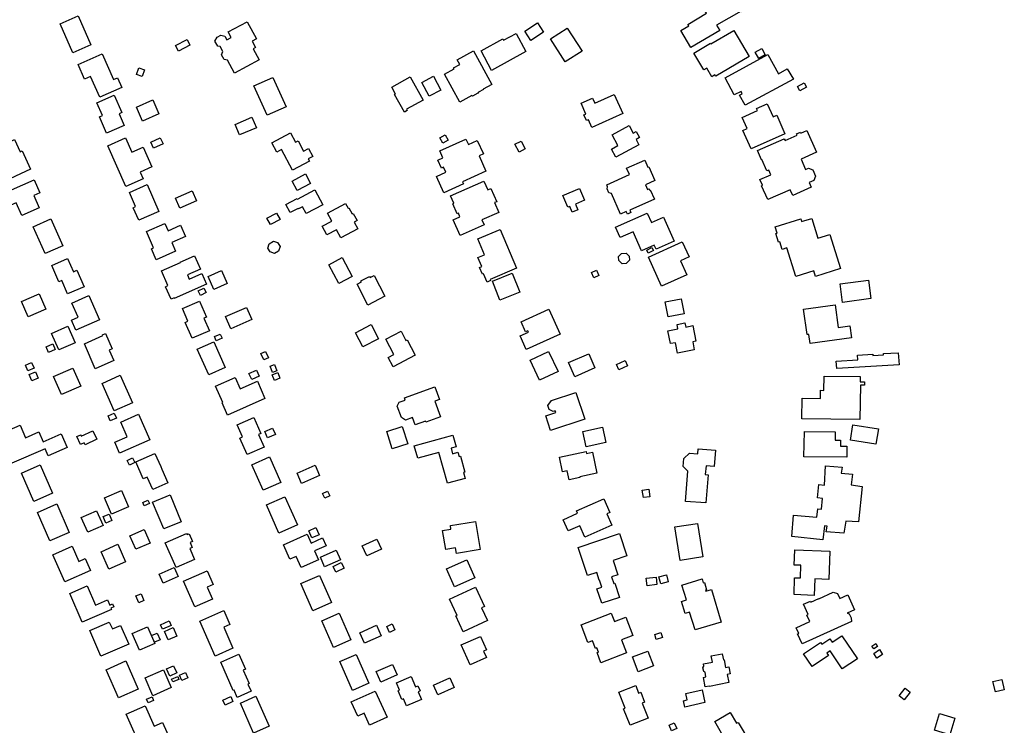
# Model space of a CAD drawing. Units: inches. Extents: x 326258 to 344137, y 4677707 to 4689665.
# Drawn here: x 334015 to 334436, y 4679034 to 4679336 of the extents above; entities that cross this region are included whole.
import ezdxf

# ---------------------------------------------------------------- set-up
doc = ezdxf.new("R2010")
doc.units = ezdxf.units.IN
doc.header["$MEASUREMENT"] = 0
doc.layers.add('BuildingFootPrints', color=7, linetype='Continuous')

msp = doc.modelspace()

# ---------------------------------------------------------------- linework, layer by layer
at = {"layer": 'BuildingFootPrints'}
for points in [[(334297.6613, 4679331.0048), (334301.0106, 4679333.0529), (334300.6887, 4679333.5858), (334308.6223, 4679338.4374), (334304.9941, 4679344.4433), (334305.6233, 4679344.8281), (334305.3546, 4679345.273), (334306.1768, 4679345.7758), (334305.7434, 4679346.4932), (334316.4423, 4679353.0358), (334318.7811, 4679349.188), (334322.7795, 4679351.6332), (334328.6808, 4679341.9245), (334323.6083, 4679339.0011), (334323.4357, 4679339.2851), (334312.9653, 4679333.2507), (334314.3186, 4679331.0241), (334301.885, 4679323.6977), (334297.6613, 4679331.0048)], [(334031.9868, 4679333.8493), (334039.6577, 4679337.2224), (334045.1143, 4679324.8133), (334037.4232, 4679321.4313), (334031.9868, 4679333.8493)], [(334112.045, 4679334.7457), (334115.9675, 4679327.4561), (334114.1668, 4679326.4871), (334115.626, 4679323.7754), (334114.5469, 4679323.1947), (334117.1368, 4679318.3817), (334106.6026, 4679312.7133), (334103.6111, 4679318.2727), (334102.1352, 4679318.5429), (334101.0635, 4679320.5346), (334101.5444, 4679321.9541), (334100.3843, 4679324.11), (334099.3787, 4679324.25), (334098.2017, 4679326.4373), (334099.1161, 4679328.1202), (334100.7405, 4679328.9943), (334102.3976, 4679328.645), (334103.2756, 4679327.0134), (334105.1355, 4679328.0142), (334103.8426, 4679330.4169), (334112.045, 4679334.7457)], [(334233.3706, 4679326.7823), (334230.8499, 4679330.6861), (334236.3298, 4679334.2245), (334238.865, 4679330.2982), (334233.3706, 4679326.7823)], [(334212.1343, 4679322.2358), (334221.4572, 4679327.3644), (334221.758, 4679326.8177), (334227.1078, 4679329.7608), (334231.3634, 4679322.0249), (334216.6456, 4679313.9284), (334212.1343, 4679322.2358)], [(334241.8118, 4679327.3789), (334249.0378, 4679332.0447), (334255.3925, 4679322.2031), (334248.1924, 4679317.554), (334241.8118, 4679327.3789)], [(334326.8903, 4679319.8067), (334312.6029, 4679311.3881), (334312.2505, 4679311.9862), (334310.9564, 4679311.2237), (334308.7775, 4679314.9216), (334307.4386, 4679314.1327), (334303.1989, 4679321.3279), (334310.3267, 4679325.5279), (334310.4845, 4679325.2599), (334320.2771, 4679331.0301), (334326.8903, 4679319.8067)], [(334081.3021, 4679324.5648), (334086.2536, 4679327.1305), (334087.5003, 4679324.7247), (334082.5484, 4679322.1597), (334081.3021, 4679324.5648)], [(334039.6212, 4679316.4706), (334049.9241, 4679321.001), (334054.7793, 4679309.9594), (334056.5318, 4679310.7301), (334058.3394, 4679306.6193), (334048.8548, 4679302.4487), (334044.9407, 4679311.3499), (334042.3605, 4679310.2153), (334039.6212, 4679316.4706)], [(334216.72, 4679307.8442), (334213.0952, 4679305.8642), (334213.1432, 4679305.7752), (334210.9844, 4679304.5966), (334210.8135, 4679304.2062), (334208.51, 4679302.9475), (334208.1314, 4679303.1132), (334203.0156, 4679300.3192), (334196.4579, 4679312.3292), (334200.5541, 4679314.5616), (334200.3308, 4679314.9696), (334203.0051, 4679316.4308), (334201.8927, 4679318.4667), (334208.8433, 4679322.2634), (334216.72, 4679307.8442)], [(334316.5729, 4679310.758), (334334.9225, 4679320.6891), (334339.5177, 4679312.4505), (334343.1387, 4679314.572), (334345.8243, 4679310.1537), (334325.2116, 4679299.019), (334322.7955, 4679303.3193), (334323.8959, 4679303.9078), (334323.4624, 4679304.8914), (334320.4637, 4679303.517), (334316.5729, 4679310.758)], [(334329.4706, 4679321.7394), (334332.2633, 4679323.3179), (334333.7875, 4679320.6212), (334330.9948, 4679319.0427), (334329.4706, 4679321.7394)], [(334064.5762, 4679312.1339), (334065.6301, 4679315.0666), (334068.1002, 4679314.1789), (334067.045, 4679311.2467), (334064.5762, 4679312.1339)], [(334120.5084, 4679294.7296), (334114.8783, 4679307.2586), (334123.0265, 4679310.9201), (334128.6664, 4679298.3692), (334120.5084, 4679294.7296)], [(334181.793, 4679311.0993), (334187.3076, 4679301.1872), (334180.2518, 4679297.2617), (334180.5533, 4679296.7196), (334179.3082, 4679296.0269), (334175.1111, 4679303.5709), (334175.5104, 4679303.7931), (334173.8913, 4679306.7033), (334181.793, 4679311.0993)], [(334191.833, 4679311.3816), (334194.9187, 4679305.5057), (334189.8393, 4679302.8383), (334186.7536, 4679308.7142), (334191.833, 4679311.3816)], [(334348.5555, 4679305.2021), (334347.5387, 4679307.0844), (334350.4148, 4679308.6381), (334351.4507, 4679306.7204), (334348.5555, 4679305.2021)], [(334272.817, 4679295.4298), (334259.547, 4679289.4778), (334258.0603, 4679292.7941), (334257.278, 4679292.4428), (334256.184, 4679294.8828), (334257.0034, 4679295.2498), (334254.9193, 4679299.8987), (334259.8367, 4679302.1045), (334260.814, 4679299.9269), (334269.127, 4679303.6547), (334272.817, 4679295.4298)], [(334048.7319, 4679294.0145), (334049.9838, 4679294.565), (334047.5968, 4679299.9934), (334055.0377, 4679303.2654), (334058.2827, 4679295.8859), (334057.1225, 4679295.3757), (334059.3175, 4679290.384), (334051.7429, 4679287.0533), (334048.7319, 4679294.0145)], [(334064.5578, 4679298.218), (334071.6051, 4679301.3169), (334074.2358, 4679295.3343), (334067.1486, 4679292.2178), (334064.5578, 4679298.218)], [(334327.701, 4679280.3018), (334324.1835, 4679288.2398), (334326.0047, 4679289.0468), (334323.8934, 4679293.8116), (334330.4676, 4679296.7248), (334330.0712, 4679297.6195), (334334.6787, 4679299.6612), (334337.1778, 4679294.0215), (334338.6832, 4679294.6886), (334342.2029, 4679286.7456), (334327.701, 4679280.3018)], [(334106.7931, 4679290.786), (334114.0178, 4679293.8322), (334115.9158, 4679289.3307), (334108.6821, 4679286.2806), (334106.7931, 4679290.786)], [(334122.5963, 4679282.9605), (334130.4916, 4679287.1716), (334132.6383, 4679283.1468), (334133.8134, 4679283.7735), (334136.1616, 4679279.3712), (334138.2574, 4679280.4891), (334140.0826, 4679277.067), (334138.1153, 4679276.0177), (334138.6222, 4679275.0675), (334131.4082, 4679271.2198), (334126.7221, 4679280.0055), (334124.7351, 4679278.9456), (334122.5963, 4679282.9605)], [(334269.8749, 4679276.7345), (334267.9663, 4679280.2286), (334270.7423, 4679281.741), (334268.2363, 4679286.3354), (334275.4703, 4679290.28), (334277.2333, 4679287.046), (334278.5563, 4679287.7675), (334279.9573, 4679285.1984), (334278.4803, 4679284.393), (334279.7274, 4679282.107), (334269.8749, 4679276.7345)], [(334330.5229, 4679279.5651), (334341.9367, 4679284.6447), (334342.2818, 4679283.8691), (334347.4853, 4679286.1849), (334347.2209, 4679286.779), (334348.8334, 4679287.4966), (334349.0561, 4679286.9963), (334351.6237, 4679288.139), (334355.7397, 4679278.8904), (334349.1139, 4679275.9417), (334351.0764, 4679271.5318), (334352.3212, 4679272.0858), (334354.0992, 4679271.3893), (334355.318, 4679268.6506), (334354.5849, 4679266.7753), (334352.5965, 4679265.8904), (334353.4923, 4679263.8775), (334345.5705, 4679260.352), (334344.4539, 4679262.8609), (334334.8356, 4679258.5804), (334332.1803, 4679264.5471), (334332.5929, 4679264.7307), (334331.5142, 4679267.1545), (334336.2042, 4679269.2417), (334335.3034, 4679271.2657), (334334.453, 4679270.8873), (334332.306, 4679275.7117), (334332.2491, 4679275.6864), (334330.5229, 4679279.5651)], [(334019.2895, 4679271.6815), (334005.938, 4679265.5596), (334002.7487, 4679272.5152), (334002.9041, 4679272.5865), (334002.2228, 4679274.0723), (334006.2035, 4679275.8975), (334004.0833, 4679280.5216), (334012.3883, 4679284.3296), (334014.791, 4679279.0895), (334015.7017, 4679279.5063), (334019.2895, 4679271.6815)], [(334052.2872, 4679281.6478), (334059.9294, 4679285.0083), (334062.6184, 4679278.8931), (334067.5227, 4679281.0496), (334071.2313, 4679272.6156), (334066.1854, 4679270.3968), (334067.4734, 4679267.4676), (334059.9938, 4679264.1787), (334052.2872, 4679281.6478)], [(334075.96, 4679282.5493), (334071.875, 4679280.6586), (334070.71, 4679283.17), (334074.797, 4679285.065), (334075.96, 4679282.5493)], [(334194.4786, 4679279.4842), (334205.6495, 4679284.5435), (334206.7359, 4679282.1448), (334210.5252, 4679283.861), (334213.1197, 4679278.1322), (334211.2823, 4679277.3001), (334214.2199, 4679270.8137), (334204.1356, 4679266.2465), (334204.5435, 4679265.3459), (334196.175, 4679261.5558), (334193.0273, 4679268.5059), (334196.9888, 4679270.3001), (334196.0231, 4679272.4324), (334195.1962, 4679272.0579), (334193.6329, 4679275.5097), (334195.8284, 4679276.504), (334194.4786, 4679279.4842)], [(334194.5159, 4679285.1028), (334196.7654, 4679286.3183), (334197.9976, 4679284.0379), (334195.7477, 4679282.8232), (334194.5159, 4679285.1028)], [(334228.3759, 4679278.9378), (334226.6355, 4679282.2972), (334229.2692, 4679283.6616), (334231.0096, 4679280.3022), (334228.3759, 4679278.9378)], [(334265.936, 4679264.9742), (334275.6701, 4679269.3049), (334274.444, 4679272.0606), (334282.2166, 4679275.5187), (334283.5602, 4679272.4987), (334283.8936, 4679272.6471), (334286.5328, 4679266.7151), (334282.5204, 4679264.93), (334283.4354, 4679262.8734), (334284.0657, 4679263.1539), (334284.283, 4679262.6656), (334284.5868, 4679262.8007), (334286.3589, 4679258.8175), (334275.814, 4679254.126), (334276.2716, 4679253.0974), (334274.7511, 4679252.4209), (334274.2832, 4679253.4726), (334271.8358, 4679252.3837), (334267.9065, 4679261.2156), (334266.8428, 4679261.4534), (334266.0627, 4679263.2068), (334266.3111, 4679264.1311), (334265.936, 4679264.9742)], [(334015.5554, 4679251.7907), (334013.1562, 4679257.247), (334008.5934, 4679255.2407), (334006.2024, 4679260.6784), (334020.7916, 4679267.0934), (334023.2197, 4679261.5716), (334020.6124, 4679260.4251), (334022.9834, 4679255.033), (334015.5554, 4679251.7907)], [(334139.1098, 4679265.561), (334133.4029, 4679262.5255), (334131.2556, 4679266.5623), (334136.9625, 4679269.5979), (334139.1098, 4679265.561)], [(334199.0927, 4679260.1779), (334213.3397, 4679266.4919), (334214.9628, 4679262.8295), (334216.312, 4679263.4274), (334218.841, 4679257.7207), (334217.9007, 4679257.304), (334219.7611, 4679253.1062), (334212.5129, 4679249.8939), (334213.4359, 4679247.8113), (334203.1558, 4679243.2554), (334200.159, 4679250.0175), (334203.0518, 4679251.2995), (334202.4065, 4679252.7558), (334201.9144, 4679252.5377), (334200.003, 4679256.8506), (334200.4747, 4679257.0596), (334199.0927, 4679260.1779)], [(334061.5872, 4679261.7173), (334069.146, 4679265.0411), (334074.2085, 4679253.5282), (334065.6025, 4679249.7439), (334063.2249, 4679255.151), (334064.2352, 4679255.5952), (334061.5872, 4679261.7173)], [(334081.2978, 4679259.2612), (334088.446, 4679262.4044), (334090.3544, 4679258.0643), (334083.2306, 4679254.9318), (334081.2978, 4679259.2612)], [(334144.331, 4679256.4138), (334137.2884, 4679252.6497), (334135.7256, 4679255.5737), (334133.8981, 4679254.5969), (334133.7673, 4679254.8417), (334130.439, 4679253.0627), (334128.5977, 4679256.5078), (334133.3529, 4679259.0494), (334133.4701, 4679258.8301), (334140.9132, 4679262.8083), (334144.331, 4679256.4138)], [(334247.1559, 4679260.3803), (334254.3199, 4679263.4159), (334256.4663, 4679258.3503), (334252.5622, 4679256.696), (334253.6112, 4679254.2202), (334251.1412, 4679253.1736), (334250.0887, 4679255.6575), (334249.2989, 4679255.3229), (334247.1559, 4679260.3803)], [(334159.3874, 4679246.0726), (334152.0919, 4679242.1871), (334150.2423, 4679245.6599), (334146.1163, 4679243.4624), (334144.1114, 4679247.2266), (334148.1722, 4679249.3894), (334146.3573, 4679252.797), (334154.12, 4679256.9314), (334155.2161, 4679254.8734), (334155.5434, 4679255.0477), (334156.9292, 4679252.4458), (334157.4191, 4679252.7068), (334159.0782, 4679249.5918), (334157.859, 4679248.9424), (334159.3874, 4679246.0726)], [(334020.3942, 4679246.9969), (334027.9827, 4679250.3337), (334033.0375, 4679238.8381), (334025.4646, 4679235.5082), (334020.3942, 4679246.9969)], [(334120.4714, 4679250.707), (334124.5997, 4679252.8521), (334126.0695, 4679250.0235), (334121.9411, 4679247.8784), (334120.4714, 4679250.707)], [(334269.723, 4679246.8647), (334283.303, 4679252.7414), (334285.0232, 4679248.7664), (334290.2992, 4679251.0496), (334294.7559, 4679240.751), (334287.0212, 4679237.4038), (334286.3055, 4679239.0576), (334280.7975, 4679236.674), (334277.2983, 4679244.76), (334271.7031, 4679242.3387), (334269.723, 4679246.8647)], [(334365.9986, 4679229.1139), (334355.3539, 4679225.7545), (334354.6066, 4679228.1225), (334346.8658, 4679225.6796), (334343.0043, 4679237.9153), (334341.0749, 4679237.3064), (334340.0621, 4679240.5156), (334339.5289, 4679240.3473), (334338.3622, 4679244.0442), (334338.9132, 4679244.2181), (334338.0488, 4679246.9572), (334348.9887, 4679250.4097), (334349.378, 4679249.176), (334353.6744, 4679250.5319), (334356.3267, 4679242.1275), (334361.3876, 4679243.7247), (334365.9986, 4679229.1139)], [(334070.976, 4679237.5204), (334071.938, 4679237.9435), (334068.8569, 4679244.9505), (334076.7071, 4679248.4024), (334078.1024, 4679245.2294), (334083.4912, 4679247.599), (334085.5941, 4679242.8167), (334079.7496, 4679240.2468), (334081.3693, 4679236.5634), (334073.0157, 4679232.8901), (334070.976, 4679237.5204)], [(334210.7493, 4679241.7419), (334220.3417, 4679245.7893), (334227.3357, 4679229.2136), (334215.9822, 4679224.4231), (334216.1901, 4679223.9304), (334214.6782, 4679223.2925), (334213.1598, 4679226.891), (334212.6714, 4679226.685), (334211.4779, 4679229.5136), (334212.394, 4679229.9001), (334210.7662, 4679233.7578), (334213.6115, 4679234.9584), (334210.7493, 4679241.7419)], [(334123.2553, 4679240.8), (334125.0349, 4679240.2097), (334126.092, 4679238.4684), (334125.4696, 4679236.5934), (334123.76, 4679235.5569), (334121.78, 4679236.213), (334120.787, 4679237.8561), (334121.387, 4679239.667), (334123.2553, 4679240.8)], [(334289.4461, 4679221.4975), (334283.8033, 4679233.9801), (334298.2671, 4679240.5186), (334301.1694, 4679234.0983), (334297.4656, 4679232.424), (334300.2061, 4679226.3617), (334289.4461, 4679221.4975)], [(334283.029, 4679237.03), (334285.3016, 4679238.0766), (334285.91, 4679236.7496), (334283.641, 4679235.703), (334283.029, 4679237.03)], [(334028.3, 4679230.376), (334035.131, 4679233.3796), (334037.6342, 4679227.6868), (334039.1068, 4679228.3343), (334042.1944, 4679221.3126), (334035.1324, 4679218.2073), (334032.6206, 4679223.9194), (334031.4088, 4679223.3866), (334028.3, 4679230.376)], [(334094.5476, 4679222.4255), (334080.7863, 4679216.2734), (334080.6797, 4679216.5119), (334079.3994, 4679215.9396), (334077.0093, 4679221.286), (334078.0836, 4679221.7663), (334075.2743, 4679228.05), (334083.3943, 4679231.6802), (334083.3404, 4679231.8008), (334089.425, 4679234.5209), (334091.9673, 4679228.834), (334086.3987, 4679226.3445), (334087.1976, 4679224.5575), (334092.5289, 4679226.9409), (334094.5476, 4679222.4255)], [(334146.9644, 4679230.6906), (334152.7108, 4679233.7556), (334156.9877, 4679225.7369), (334151.2331, 4679222.6675), (334146.9644, 4679230.6906)], [(334272.49, 4679231.1034), (334271.07, 4679232.4742), (334271, 4679234.25), (334272.298, 4679235.5932), (334274.2709, 4679235.68), (334275.5926, 4679234.402), (334275.671, 4679232.6452), (334274.25, 4679231.182), (334272.49, 4679231.1034)], [(334095.3258, 4679225.6984), (334101.0196, 4679228.2021), (334103.4683, 4679222.6333), (334097.7275, 4679220.109), (334095.3258, 4679225.6984)], [(334259.3812, 4679227.4439), (334261.5583, 4679228.416), (334262.5692, 4679226.152), (334260.3997, 4679225.1833), (334259.3812, 4679227.4439)], [(334159.0491, 4679222.3912), (334160.9382, 4679223.3626), (334160.6821, 4679223.8605), (334164.3418, 4679225.7424), (334164.5918, 4679225.2563), (334166.3803, 4679226.1759), (334170.9725, 4679217.2456), (334163.613, 4679213.4612), (334159.0491, 4679222.3912)], [(334225.4415, 4679227.0902), (334228.6794, 4679218.9953), (334220.2008, 4679215.6039), (334216.9628, 4679223.6987), (334225.4415, 4679227.0902)], [(334365.8198, 4679222.5073), (334377.9261, 4679224.1585), (334379.0046, 4679216.2512), (334366.8283, 4679214.5904), (334365.8198, 4679222.5073)], [(334091.9774, 4679217.5585), (334091.0061, 4679219.5417), (334093.4916, 4679220.7592), (334094.463, 4679218.7759), (334091.9774, 4679217.5585)], [(334025.7918, 4679211.6796), (334018.2231, 4679208.4012), (334015.3628, 4679215.0047), (334022.9315, 4679218.2831), (334025.7918, 4679211.6796)], [(334036.7413, 4679207.025), (334039.5781, 4679208.2724), (334036.922, 4679214.3128), (334044.2376, 4679217.5296), (334048.808, 4679207.1356), (334038.6625, 4679202.6745), (334036.7413, 4679207.025)], [(334084.2798, 4679211.9679), (334091.5888, 4679215.1819), (334094.6142, 4679208.3018), (334093.4523, 4679207.7909), (334095.7934, 4679202.4668), (334088.4828, 4679199.2521), (334085.4932, 4679206.0507), (334086.6184, 4679206.5455), (334084.2798, 4679211.9679)], [(334297.844, 4679216.1503), (334299.0647, 4679209.64), (334292.182, 4679208.349), (334290.9615, 4679214.8593), (334297.844, 4679216.1503)], [(334102.6784, 4679208.515), (334111.6571, 4679212.4717), (334113.9521, 4679207.2444), (334104.9837, 4679203.2894), (334102.6784, 4679208.515)], [(334228.8264, 4679200.2172), (334232.4247, 4679201.8239), (334232.1608, 4679202.415), (334231.1699, 4679201.9726), (334229.2318, 4679206.3133), (334241.1551, 4679211.6369), (334245.9354, 4679200.9308), (334231.403, 4679194.4422), (334228.8264, 4679200.2172)], [(334350.2197, 4679211.7363), (334363.7357, 4679213.5798), (334365.0644, 4679203.8382), (334370.0135, 4679204.5133), (334370.7105, 4679199.4031), (334352.9689, 4679196.9833), (334352.4324, 4679200.917), (334351.6913, 4679200.8159), (334350.2197, 4679211.7363)], [(334028.2732, 4679201.3367), (334035.1975, 4679204.3814), (334038.287, 4679197.3553), (334031.3706, 4679194.3141), (334028.2732, 4679201.3367)], [(334161.4611, 4679195.5217), (334158.3243, 4679201.6219), (334165.0308, 4679205.0705), (334168.1875, 4679198.9317), (334161.4611, 4679195.5217)], [(334293.2321, 4679196.946), (334292.1388, 4679202.4814), (334296.3869, 4679203.3205), (334296.0141, 4679205.2077), (334299.3706, 4679205.8706), (334299.7305, 4679204.0482), (334302.8241, 4679204.6592), (334304.1405, 4679197.9943), (334302.7432, 4679197.7184), (334303.424, 4679194.2713), (334296.1785, 4679192.8403), (334295.2989, 4679197.294), (334293.2321, 4679196.946)], [(334042.2928, 4679196.866), (334050.2344, 4679200.358), (334050.0545, 4679200.7672), (334051.2867, 4679201.3091), (334054.1588, 4679194.7774), (334052.852, 4679194.2028), (334054.8484, 4679189.6626), (334046.962, 4679186.1949), (334042.2928, 4679196.866)], [(334097.9584, 4679199.9505), (334100.4924, 4679201.0647), (334101.2769, 4679199.2805), (334098.7485, 4679198.1687), (334097.9584, 4679199.9505)], [(334171.3619, 4679198.8469), (334177.9422, 4679202.2306), (334179.965, 4679198.2968), (334180.5593, 4679198.6024), (334183.9676, 4679191.9742), (334174.4373, 4679187.0736), (334172.3843, 4679191.066), (334174.7341, 4679192.2743), (334171.3619, 4679198.8469)], [(334028.7503, 4679196.8904), (334029.8227, 4679194.4061), (334026.9443, 4679193.1611), (334025.8719, 4679195.6473), (334028.7503, 4679196.8904)], [(334090.6514, 4679194.6296), (334097.7808, 4679197.7645), (334102.6302, 4679186.7361), (334095.5191, 4679183.6091), (334090.6514, 4679194.6296)], [(334117.8706, 4679192.7474), (334119.8492, 4679193.6175), (334121.061, 4679190.8616), (334119.0723, 4679189.9872), (334117.8706, 4679192.7474)], [(334240.9921, 4679193.6491), (334245.085, 4679184.986), (334237.21, 4679181.2656), (334233.1171, 4679189.9296), (334240.9921, 4679193.6491)], [(334249.6, 4679188.8311), (334258.282, 4679192.584), (334260.9, 4679186.53), (334252.22, 4679182.7759), (334249.6, 4679188.8311)], [(334270.0925, 4679188.0315), (334273.8333, 4679189.7123), (334274.8687, 4679187.408), (334271.1351, 4679185.7304), (334270.0925, 4679188.0315)], [(334391.067, 4679187.803), (334364.3826, 4679186.2421), (334364.1954, 4679189.4422), (334373.3714, 4679189.979), (334373.249, 4679192.0722), (334379.8365, 4679192.4576), (334379.8733, 4679191.8281), (334384.4585, 4679192.0963), (334384.4246, 4679192.6761), (334390.7603, 4679193.0467), (334391.067, 4679187.803)], [(334017.0784, 4679187.6643), (334019.6837, 4679188.8098), (334020.7474, 4679186.3906), (334018.1411, 4679185.2446), (334017.0784, 4679187.6643)], [(334037.4028, 4679186.508), (334040.7653, 4679178.6709), (334032.4586, 4679175.107), (334029.096, 4679182.9451), (334037.4028, 4679186.508)], [(334117.1727, 4679182.9631), (334113.9348, 4679181.5262), (334112.7742, 4679184.1416), (334116.0122, 4679185.5784), (334117.1727, 4679182.9631)], [(334122.8189, 4679184.5821), (334121.8272, 4679187.2534), (334123.6974, 4679187.9476), (334124.689, 4679185.2763), (334122.8189, 4679184.5821)], [(334019.8648, 4679181.0832), (334018.7012, 4679183.7296), (334021.3538, 4679184.896), (334022.5262, 4679182.2297), (334019.8648, 4679181.0832)], [(334049.843, 4679179.9359), (334057.6879, 4679183.3854), (334062.8666, 4679171.608), (334055.0027, 4679168.1501), (334049.843, 4679179.9359)], [(334119.6113, 4679173.4314), (334103.5531, 4679166.3686), (334101.2379, 4679171.6325), (334101.5185, 4679171.7559), (334098.4483, 4679178.7366), (334106.805, 4679182.4121), (334108.9229, 4679177.5969), (334116.3437, 4679180.8608), (334119.6113, 4679173.4314)], [(334123.6486, 4679181.162), (334122.6974, 4679183.6107), (334125.0937, 4679184.5414), (334126.0448, 4679182.0927), (334123.6486, 4679181.162)], [(334374.3161, 4679164.4157), (334349.4649, 4679164.78), (334349.5939, 4679173.5854), (334357.4251, 4679173.4706), (334357.4764, 4679176.9729), (334358.9303, 4679176.9516), (334359.0197, 4679183.0463), (334374.4626, 4679182.82), (334374.43, 4679180.5972), (334376.2997, 4679180.5698), (334376.2796, 4679179.2008), (334374.5332, 4679179.2264), (334374.3161, 4679164.4157)], [(334179.3109, 4679173.6945), (334192.3436, 4679178.4097), (334194.3066, 4679172.9841), (334192.3208, 4679172.2656), (334194.7229, 4679165.6263), (334188.4753, 4679163.3659), (334188.3199, 4679163.7953), (334183.9146, 4679162.2014), (334182.8063, 4679165.2645), (334179.7835, 4679164.1708), (334178.0213, 4679165.2688), (334176.2567, 4679170.146), (334177.1253, 4679171.8934), (334179.6341, 4679172.8011), (334179.3109, 4679173.6945)], [(334241.9227, 4679159.7977), (334239.8249, 4679166.0445), (334244.096, 4679167.4788), (334243.8435, 4679168.2304), (334243.0132, 4679167.9516), (334241.2898, 4679168.7266), (334240.7071, 4679170.4583), (334242.2743, 4679172.5935), (334252.6951, 4679176.0931), (334256.5311, 4679164.6703), (334241.9227, 4679159.7977)], [(334052.4956, 4679165.9847), (334055.1028, 4679167.1312), (334056.0067, 4679165.0754), (334053.3988, 4679163.9287), (334052.4956, 4679165.9847)], [(334055.2912, 4679154.7177), (334060.621, 4679157.0613), (334057.8863, 4679163.3839), (334065.5062, 4679166.7138), (334070.3223, 4679155.7259), (334057.3552, 4679150.0241), (334055.2912, 4679154.7177)], [(334107.6624, 4679162.2172), (334114.8535, 4679165.3793), (334117.8981, 4679158.4554), (334116.8493, 4679157.9942), (334119.2235, 4679152.5949), (334112.009, 4679149.4225), (334108.8958, 4679156.5024), (334109.9741, 4679156.9765), (334107.6624, 4679162.2172)], [(334025.4713, 4679151.8744), (334011.2404, 4679145.7052), (334005.832, 4679158.1811), (334014.7932, 4679162.0659), (334017.1307, 4679156.6739), (334022.8434, 4679159.1504), (334024.675, 4679154.9254), (334032.3667, 4679158.2597), (334034.88, 4679152.4621), (334026.7452, 4679148.9356), (334025.4713, 4679151.8744)], [(334124.0533, 4679158.0511), (334120.7344, 4679156.5941), (334119.555, 4679159.2806), (334122.8739, 4679160.7377), (334124.0533, 4679158.0511)], [(334171.7668, 4679159.3741), (334178.4167, 4679161.4948), (334180.7856, 4679154.0666), (334174.1204, 4679151.9411), (334171.7668, 4679159.3741)], [(334257.129, 4679152.8043), (334255.6882, 4679159.2864), (334264.0595, 4679161.147), (334265.4948, 4679154.6896), (334257.129, 4679152.8043)], [(334370.2938, 4679155.631), (334371.3038, 4679162.2064), (334382.2102, 4679160.5311), (334381.1981, 4679153.9422), (334370.2938, 4679155.631)], [(334040.9697, 4679157.3631), (334045.8671, 4679159.6701), (334047.5835, 4679156.0265), (334042.5898, 4679153.6741), (334042.1988, 4679154.5041), (334040.7024, 4679153.7992), (334039.1244, 4679157.1491), (334040.7171, 4679157.8994), (334040.9697, 4679157.3631)], [(334197.6949, 4679137.1818), (334194.0529, 4679150.3921), (334184.9917, 4679147.894), (334183.5113, 4679153.2638), (334200.0431, 4679157.8215), (334201.4492, 4679152.7214), (334199.2807, 4679152.1235), (334199.9114, 4679149.836), (334202.2405, 4679150.4782), (334202.7653, 4679148.5747), (334203.3552, 4679148.7373), (334205.227, 4679141.9478), (334204.6153, 4679141.7792), (334205.3072, 4679139.2697), (334197.6949, 4679137.1818)], [(334350.5295, 4679159.3499), (334363.7437, 4679159.2033), (334363.7036, 4679155.5916), (334366.0262, 4679155.5659), (334365.9984, 4679153.0538), (334368.7725, 4679153.023), (334368.7206, 4679148.3417), (334350.3753, 4679148.5451), (334350.5295, 4679159.3499)], [(334308.3144, 4679128.7283), (334299.6825, 4679129.4099), (334300.7034, 4679142.3386), (334298.6463, 4679144.4069), (334298.9103, 4679147.7505), (334301.3481, 4679150.0067), (334304.9166, 4679149.7249), (334305.0865, 4679151.8765), (334312.4999, 4679151.2911), (334311.9533, 4679144.3677), (334308.4297, 4679144.646), (334308.136, 4679140.9264), (334309.386, 4679140.8277), (334308.3144, 4679128.7283)], [(334061.6525, 4679144.8622), (334060.5948, 4679146.8445), (334062.8585, 4679148.0524), (334063.9114, 4679146.0676), (334061.6525, 4679144.8622)], [(334064.323, 4679146.3636), (334072.4768, 4679149.949), (334074.9622, 4679144.2965), (334075.4233, 4679143.248), (334078.0295, 4679137.321), (334071.5644, 4679134.4782), (334069.2042, 4679139.8457), (334067.5336, 4679139.1111), (334064.323, 4679146.3636)], [(334113.9949, 4679145.1188), (334121.5473, 4679148.4398), (334126.3394, 4679137.5419), (334118.7811, 4679134.2183), (334113.9949, 4679145.1188)], [(334245.6585, 4679148.326), (334257.1027, 4679150.7637), (334257.2697, 4679149.9795), (334259.829, 4679150.5247), (334261.7484, 4679141.5133), (334254.412, 4679139.9506), (334254.4793, 4679139.6349), (334249.7955, 4679138.6372), (334248.9892, 4679142.4226), (334247.006, 4679142.0002), (334245.6585, 4679148.326)], [(334015.3373, 4679141.4939), (334023.3445, 4679145.0147), (334028.678, 4679132.885), (334020.6954, 4679129.375), (334015.3373, 4679141.4939)], [(334133.3343, 4679141.45), (334141.0634, 4679144.8487), (334142.961, 4679140.5331), (334135.2098, 4679137.1247), (334133.3343, 4679141.45)], [(334359.5272, 4679144.6358), (334366.6709, 4679144.0008), (334366.2741, 4679141.4608), (334371.1159, 4679141.0639), (334370.5603, 4679136.4602), (334375.2434, 4679135.8252), (334373.7353, 4679120.6645), (334368.3378, 4679120.982), (334367.4647, 4679115.7432), (334359.924, 4679116.3782), (334360.2521, 4679118.8389), (334359.1938, 4679118.9447), (334358.4, 4679112.9651), (334345.1655, 4679114.4468), (334345.9328, 4679123.4691), (334355.8812, 4679122.6224), (334356.2516, 4679126.2472), (334357.9031, 4679126.1132), (334358.305, 4679130.697), (334356.1303, 4679130.955), (334356.7802, 4679136.573), (334359.1688, 4679136.3202), (334359.5272, 4679144.6358)], [(334050.9794, 4679130.8869), (334058.1398, 4679134.0355), (334061.1814, 4679127.1183), (334053.962, 4679123.9438), (334050.9794, 4679130.8869)], [(334076.2604, 4679117.6201), (334071.5251, 4679129.0975), (334078.9564, 4679132.1635), (334083.693, 4679120.6833), (334076.2604, 4679117.6201)], [(334125.546, 4679115.8134), (334120.2268, 4679127.9101), (334128.1704, 4679131.403), (334133.4859, 4679119.3146), (334125.546, 4679115.8134)], [(334144.3, 4679132.7595), (334146.408, 4679133.7363), (334147.3343, 4679131.742), (334145.2303, 4679130.7645), (334144.3, 4679132.7595)], [(334283.896, 4679134.623), (334284.3499, 4679131.414), (334281.6186, 4679131.0268), (334281.1646, 4679134.2354), (334283.896, 4679134.623)], [(334022.1879, 4679124.658), (334030.4579, 4679128.2944), (334035.8122, 4679116.1173), (334027.5547, 4679112.4864), (334022.1879, 4679124.658)], [(334067.2824, 4679128.9041), (334069.4964, 4679129.8776), (334070.1182, 4679128.4634), (334067.9081, 4679127.4916), (334067.2824, 4679128.9041)], [(334249.4078, 4679116.74), (334247.2499, 4679121.5592), (334253.3747, 4679124.3018), (334252.925, 4679125.3059), (334264.6695, 4679130.5649), (334267.2915, 4679124.7094), (334265.9373, 4679124.1031), (334268.0926, 4679119.2898), (334256.5962, 4679114.1419), (334254.4364, 4679118.9652), (334249.4078, 4679116.74)], [(334040.9196, 4679122.522), (334047.5358, 4679125.4312), (334050.3249, 4679119.0615), (334043.7182, 4679116.1744), (334040.9196, 4679122.522)], [(334051.4121, 4679120.1267), (334050.2788, 4679122.879), (334052.9374, 4679123.9737), (334054.0707, 4679121.2214), (334051.4121, 4679120.1267)], [(334138.3597, 4679116.8259), (334141.4342, 4679118.1778), (334142.7757, 4679115.1269), (334139.6932, 4679113.7715), (334138.3597, 4679116.8259)], [(334195.6345, 4679116.9785), (334199.2129, 4679117.5708), (334198.9718, 4679119.0272), (334209.7055, 4679120.8039), (334211.7, 4679108.7545), (334201.5963, 4679107.0821), (334201.1996, 4679109.4787), (334197.0076, 4679108.7848), (334195.6345, 4679116.9785)], [(334304.76, 4679120.0134), (334307.054, 4679105.7049), (334297.3679, 4679104.15), (334295.0732, 4679118.461), (334304.76, 4679120.0134)], [(334061.7951, 4679114.6956), (334067.8907, 4679117.3759), (334070.4362, 4679111.5868), (334064.3381, 4679108.9054), (334061.7951, 4679114.6956)], [(334076.9126, 4679111.7026), (334086.0616, 4679115.7254), (334086.2981, 4679115.1875), (334087.1448, 4679115.5598), (334088.6085, 4679112.231), (334087.5172, 4679111.7511), (334088.4366, 4679109.6602), (334087.4179, 4679109.2123), (334089.4693, 4679104.547), (334081.5851, 4679101.0802), (334076.9126, 4679111.7026)], [(334127.5153, 4679110.8645), (334137.7159, 4679115.35), (334139.3781, 4679111.5699), (334144.3044, 4679113.7361), (334145.7486, 4679110.4519), (334140.8521, 4679108.2987), (334142.5752, 4679104.3802), (334135.0403, 4679101.0669), (334132.9561, 4679105.8066), (334130.2467, 4679104.6152), (334127.5153, 4679110.8645)], [(334253.6723, 4679109.7349), (334271.3798, 4679115.6037), (334274.5505, 4679106.0369), (334268.6399, 4679104.078), (334270.6595, 4679097.9844), (334268.0348, 4679097.1145), (334268.9857, 4679094.2456), (334269.3549, 4679094.368), (334271.3752, 4679088.2723), (334263.8183, 4679085.7678), (334261.7573, 4679091.9863), (334263.8033, 4679092.6644), (334262.8167, 4679095.6411), (334262.7396, 4679095.6156), (334261.6244, 4679098.9804), (334257.6709, 4679097.6701), (334253.6723, 4679109.7349)], [(334028.7643, 4679106.5361), (334037.0585, 4679110.1831), (334039.8893, 4679103.7452), (334042.7029, 4679104.9823), (334044.9576, 4679099.8546), (334033.8689, 4679094.9788), (334028.7643, 4679106.5361)], [(334049.4287, 4679107.8757), (334056.6272, 4679111.0409), (334059.9247, 4679103.5416), (334052.7391, 4679100.382), (334049.4287, 4679107.8757)], [(334161.2246, 4679110.384), (334167.557, 4679113.273), (334169.4996, 4679109.0157), (334163.167, 4679106.1267), (334161.2246, 4679110.384)], [(334143.3371, 4679105.5086), (334150.1078, 4679108.4859), (334151.8948, 4679104.4221), (334145.1224, 4679101.4442), (334143.3371, 4679105.5086)], [(334346.1114, 4679089.4783), (334346.3439, 4679096.7176), (334348.8768, 4679096.6439), (334349.0615, 4679102.0585), (334346.209, 4679102.1558), (334346.4306, 4679108.6564), (334361.4364, 4679108.1448), (334361.0219, 4679095.9871), (334355.0357, 4679096.1912), (334354.7964, 4679089.1738), (334346.1114, 4679089.4783)], [(334148.8337, 4679101.5288), (334152.2943, 4679103.1882), (334153.4497, 4679100.7788), (334149.9891, 4679099.1193), (334148.8337, 4679101.5288)], [(334200.7819, 4679092.7736), (334197.3384, 4679100.4905), (334205.9982, 4679104.3737), (334209.4813, 4679096.6627), (334200.7819, 4679092.7736)], [(334080.7502, 4679101.0821), (334082.4501, 4679097.2161), (334075.9642, 4679094.3642), (334074.2648, 4679098.2292), (334080.7502, 4679101.0821)], [(334084.7137, 4679095.2671), (334094.8251, 4679099.7131), (334097.4418, 4679093.7621), (334094.9309, 4679092.6581), (334097.1552, 4679087.5995), (334089.5611, 4679084.2604), (334084.7137, 4679095.2671)], [(334134.9371, 4679094.2063), (334142.9369, 4679097.7239), (334148.0391, 4679086.1206), (334140.0557, 4679082.6101), (334134.9371, 4679094.2063)], [(334287.4481, 4679093.8488), (334283.2388, 4679093.3226), (334282.844, 4679096.4809), (334287.0533, 4679097.007), (334287.4481, 4679093.8488)], [(334291.447, 4679097.9554), (334292.2807, 4679094.927), (334289.0926, 4679094.049), (334288.259, 4679097.077), (334291.447, 4679097.9554)], [(334036.0509, 4679089.9301), (334043.4664, 4679093.1908), (334047.0868, 4679084.9571), (334052.1942, 4679087.2029), (334053.1682, 4679085.0158), (334054.3385, 4679085.5512), (334054.9336, 4679084.2423), (334053.6638, 4679083.7095), (334053.8913, 4679083.1922), (334041.3887, 4679077.6946), (334036.0509, 4679089.9301)], [(334310.7613, 4679091.6834), (334314.9706, 4679077.7602), (334303.7331, 4679074.3628), (334301.4202, 4679082.0131), (334299.4517, 4679081.4179), (334297.8959, 4679086.5641), (334300.0684, 4679087.2209), (334298.1361, 4679093.6124), (334306.7277, 4679096.2099), (334307.2523, 4679094.4746), (334307.7383, 4679094.6216), (334308.6794, 4679091.5086), (334308.1774, 4679091.3569), (334308.3034, 4679090.9403), (334310.7613, 4679091.6834)], [(334065.5578, 4679086.0474), (334064.3841, 4679089.002), (334066.5756, 4679089.8726), (334067.7494, 4679086.918), (334065.5578, 4679086.0474)], [(334209.7071, 4679092.6649), (334213.5521, 4679084.4486), (334212.3564, 4679083.889), (334214.9003, 4679078.4529), (334204.4665, 4679073.5701), (334201.2902, 4679080.3574), (334201.8409, 4679080.6151), (334198.6282, 4679087.4802), (334209.7071, 4679092.6649)], [(334370.6633, 4679078.0436), (334349.6167, 4679068.3702), (334347.6441, 4679072.6619), (334348.1353, 4679072.8877), (334347.0137, 4679075.328), (334352.8682, 4679078.0188), (334351.6303, 4679080.7123), (334352.2099, 4679080.9787), (334350.1825, 4679085.3897), (334353.1349, 4679086.7466), (334353.3435, 4679086.2928), (334356.679, 4679087.8258), (334356.7473, 4679087.6773), (334362.9258, 4679090.517), (334364.7627, 4679089.9809), (334365.7275, 4679087.8816), (334369.1149, 4679089.4385), (334372.0657, 4679083.0183), (334368.8485, 4679081.5396), (334369.7407, 4679081.2837), (334370.553, 4679079.5162), (334370.6633, 4679078.0436)], [(334098.3575, 4679063.2083), (334091.7878, 4679078.1493), (334101.9986, 4679082.6391), (334104.6205, 4679076.6762), (334101.9721, 4679075.5116), (334105.9245, 4679066.5228), (334098.3575, 4679063.2083)], [(334148.9488, 4679066.8076), (334143.8928, 4679078.3058), (334151.3278, 4679081.5751), (334156.3844, 4679070.0755), (334148.9488, 4679066.8076)], [(334254.9472, 4679076.5865), (334267.8181, 4679081.6053), (334269.2376, 4679077.9648), (334274.0342, 4679079.8351), (334277.0923, 4679071.9927), (334272.3119, 4679070.1286), (334274.4511, 4679064.6424), (334263.4624, 4679060.3575), (334261.7845, 4679064.6605), (334262.3964, 4679064.899), (334261.7018, 4679066.6802), (334261.1112, 4679066.4499), (334259.8164, 4679069.7704), (334257.8969, 4679069.022), (334254.9472, 4679076.5865)], [(334044.5637, 4679074.078), (334052.9596, 4679077.7698), (334054.271, 4679074.7874), (334057.7931, 4679076.336), (334061.3131, 4679068.3307), (334049.3835, 4679063.0852), (334044.5637, 4679074.078)], [(334074.8302, 4679076.6112), (334078.5358, 4679078.2406), (334079.4002, 4679076.2746), (334075.6851, 4679074.641), (334074.8302, 4679076.6112)], [(334160.179, 4679073.167), (334167.3396, 4679076.3599), (334169.3283, 4679071.9), (334162.1653, 4679068.706), (334160.179, 4679073.167)], [(334172.8629, 4679073.3307), (334171.7138, 4679075.8061), (334174.1169, 4679076.9219), (334175.2658, 4679074.4467), (334172.8629, 4679073.3307)], [(334062.7597, 4679072.8537), (334069.3291, 4679075.7423), (334072.4923, 4679068.5486), (334065.9098, 4679065.6543), (334062.7597, 4679072.8537)], [(334073.4776, 4679073.0471), (334074.7443, 4679070.1663), (334072.3078, 4679069.0949), (334071.0417, 4679071.9741), (334073.4776, 4679073.0471)], [(334080.2726, 4679075.3666), (334081.9096, 4679071.7732), (334078.2, 4679070.0822), (334076.56, 4679073.6757), (334080.2726, 4679075.3666)], [(334286.4916, 4679072.4812), (334289.1571, 4679073.2688), (334289.7978, 4679071.1003), (334287.1387, 4679070.3146), (334286.4916, 4679072.4812)], [(334353.8414, 4679058.7066), (334350.1875, 4679064.197), (334357.4714, 4679069.0444), (334358.0159, 4679068.2263), (334361.4458, 4679070.5089), (334362.3722, 4679069.0968), (334366.6184, 4679071.9208), (334373.2535, 4679062.0204), (334366.7244, 4679057.6741), (334361.5434, 4679065.4321), (334360.0866, 4679064.4626), (334360.8136, 4679063.3702), (334353.8414, 4679058.7066)], [(334203.6599, 4679067.9542), (334211.8589, 4679071.6102), (334214.4471, 4679065.8059), (334213.2192, 4679065.2584), (334214.4208, 4679062.5636), (334207.4833, 4679059.4702), (334203.6599, 4679067.9542)], [(334379.4369, 4679067.4051), (334381.093, 4679068.5074), (334381.8827, 4679067.3209), (334380.2274, 4679066.2192), (334379.4369, 4679067.4051)], [(334100.7048, 4679060.5507), (334108.4488, 4679063.9558), (334111.2699, 4679057.54), (334110.3376, 4679057.1301), (334112.8369, 4679051.4461), (334112.3378, 4679051.2266), (334113.7093, 4679048.1073), (334107.721, 4679045.4742), (334106.3671, 4679048.5533), (334106.047, 4679048.4126), (334100.7048, 4679060.5507)], [(334157.0465, 4679048.498), (334151.621, 4679060.8362), (334158.6251, 4679063.916), (334164.0668, 4679051.5408), (334157.0465, 4679048.498)], [(334276.9173, 4679062.7918), (334283.4656, 4679065.3532), (334285.9345, 4679059.0417), (334279.3796, 4679056.4776), (334276.9173, 4679062.7918)], [(334318.2232, 4679051.8351), (334309.8872, 4679050.1861), (334309.8558, 4679050.3671), (334308.1295, 4679050.0251), (334307.3272, 4679054.0841), (334308.3922, 4679054.2944), (334308.0055, 4679056.2472), (334307.4382, 4679056.5216), (334307.1238, 4679058.111), (334307.4572, 4679058.8013), (334307.4809, 4679058.8501), (334307.4782, 4679058.8649), (334307.2935, 4679059.7991), (334311.2143, 4679060.5751), (334310.6817, 4679063.2661), (334315.4162, 4679064.2021), (334315.9262, 4679061.6201), (334316.1613, 4679061.5069), (334316.8077, 4679058.2361), (334318.2434, 4679058.5193), (334318.8242, 4679055.5821), (334317.5326, 4679055.3251), (334318.2232, 4679051.8351)], [(334380.2685, 4679064.3267), (334382.6861, 4679065.9358), (334384.0286, 4679063.9189), (334381.5881, 4679062.2945), (334380.2685, 4679064.3267)], [(334051.5705, 4679057.355), (334060.0394, 4679061.0788), (334065.3521, 4679048.9964), (334056.8449, 4679045.2557), (334051.5705, 4679057.355)], [(334078.93, 4679054.6266), (334077.5209, 4679057.707), (334080.43, 4679059.038), (334081.8389, 4679055.9581), (334078.93, 4679054.6266)], [(334167.2543, 4679056.542), (334174.1413, 4679059.6129), (334176.1469, 4679055.1108), (334169.2807, 4679052.058), (334167.2543, 4679056.542)], [(334068.3053, 4679053.8141), (334076.1788, 4679057.2762), (334079.5105, 4679049.699), (334071.5607, 4679046.2034), (334068.3053, 4679053.8141)], [(334085.5387, 4679056.132), (334086.5574, 4679053.92), (334084.0325, 4679052.754), (334083.0137, 4679054.97), (334085.5387, 4679056.132)], [(334079.6218, 4679053.3589), (334082.2589, 4679054.4414), (334082.7769, 4679053.1795), (334080.1397, 4679052.0971), (334079.6218, 4679053.3589)], [(334175.8908, 4679051.7454), (334182.225, 4679054.4167), (334184.1024, 4679049.9651), (334185.1045, 4679050.3877), (334186.0073, 4679048.2469), (334185.2617, 4679047.9324), (334186.6626, 4679044.6106), (334180.1621, 4679041.8691), (334178.9151, 4679044.8261), (334178.2672, 4679044.5529), (334176.6834, 4679048.3084), (334177.2411, 4679048.5436), (334175.8908, 4679051.7454)], [(334191.7428, 4679050.7864), (334198.7102, 4679053.8931), (334200.5769, 4679049.7067), (334193.5597, 4679046.5777), (334191.7428, 4679050.7864)], [(334432.3862, 4679047.8131), (334431.293, 4679052.3158), (334435.045, 4679053.2267), (334436.1382, 4679048.724), (334432.3862, 4679047.8131)], [(334156.5783, 4679043.6224), (334166.8595, 4679048.2068), (334171.8597, 4679036.9931), (334164.3186, 4679033.6304), (334162.0662, 4679038.6817), (334159.3385, 4679037.4654), (334156.5783, 4679043.6224)], [(334275.9091, 4679033.6196), (334273.1745, 4679040.6106), (334273.8099, 4679040.8592), (334271.1177, 4679047.7418), (334278.3212, 4679050.5596), (334279.5859, 4679047.3264), (334280.4819, 4679047.6769), (334282.1355, 4679043.4495), (334281.092, 4679043.0414), (334283.5972, 4679036.6368), (334275.9091, 4679033.6196)], [(334299.7653, 4679047.2043), (334306.7148, 4679048.7862), (334307.974, 4679043.2543), (334299.3827, 4679041.2987), (334298.7521, 4679044.069), (334300.3809, 4679044.4397), (334299.7653, 4679047.2043)], [(334391.0845, 4679046.2081), (334393.7282, 4679049.5125), (334395.9044, 4679047.7714), (334393.2609, 4679044.4672), (334391.0845, 4679046.2081)], [(334071.2491, 4679045.7769), (334071.926, 4679044.145), (334069.555, 4679043.1297), (334068.88, 4679044.709), (334071.2491, 4679045.7769)], [(334101.5623, 4679044.3346), (334104.9639, 4679045.8303), (334105.8979, 4679043.7061), (334102.5062, 4679042.2148), (334101.5623, 4679044.3346)], [(334109.1153, 4679043.0839), (334115.7145, 4679045.9856), (334121.3563, 4679033.1547), (334114.748, 4679030.249), (334109.1153, 4679043.0839)], [(334067.1423, 4679022.6789), (334060.2429, 4679038.3696), (334068.3827, 4679041.9488), (334072.2141, 4679033.2354), (334075.7669, 4679034.7976), (334078.839, 4679027.8109), (334067.1423, 4679022.6789)], [(334312.1511, 4679035.1253), (334318.8218, 4679039.0587), (334321.5542, 4679034.4249), (334322.1449, 4679034.7732), (334327.4184, 4679025.8297), (334320.1201, 4679021.5263), (334312.1511, 4679035.1253)], [(334406.3049, 4679031.4239), (334408.4481, 4679038.6053), (334414.9952, 4679036.6513), (334412.8613, 4679029.5013), (334406.3049, 4679031.4239)], [(334292.6083, 4679033.5488), (334294.8573, 4679034.5544), (334295.9262, 4679032.1688), (334293.6773, 4679031.1606), (334292.6083, 4679033.5488)]]:
    msp.add_lwpolyline(points, close=True, dxfattribs=at)

doc.saveas('drawing.dxf')
